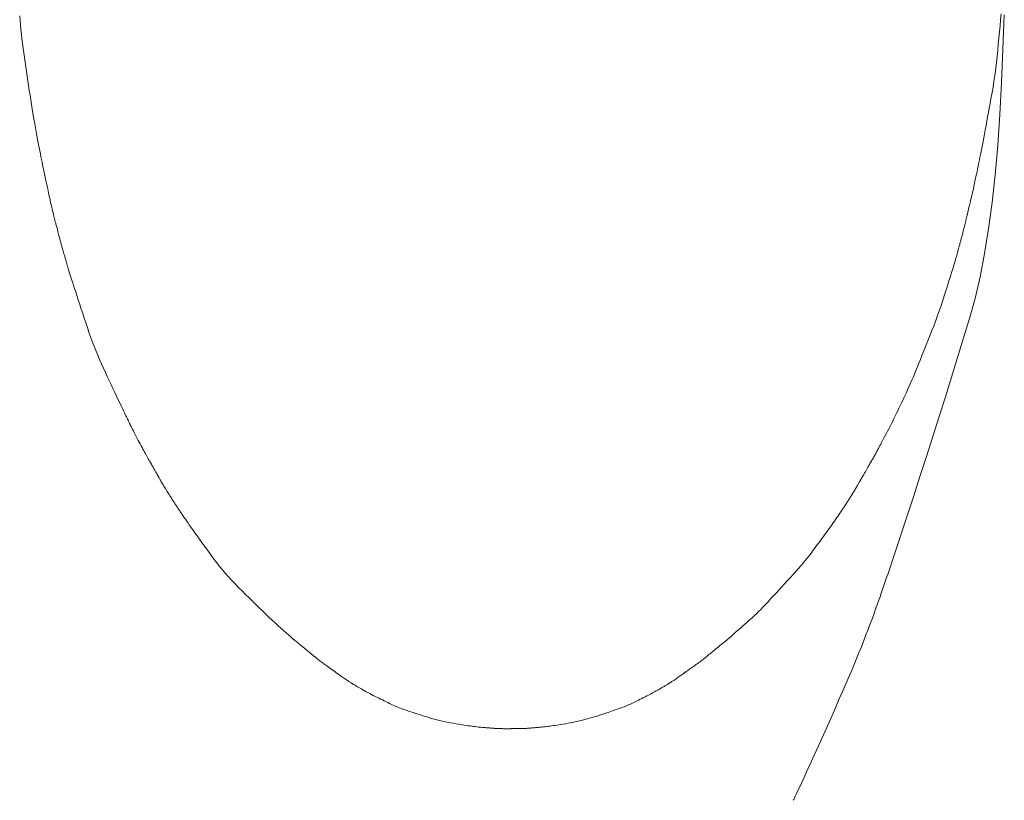
# Model space of a CAD drawing. Extents: x 388 to 1279, y 3 to 633.
# Drawn here: x 638 to 645, y 434 to 439 of the extents above; entities that cross this region are included whole.
import ezdxf

# ---------------------------------------------------------------- set-up
doc = ezdxf.new("R2010")
doc.units = 0
doc.header["$LTSCALE"] = 3
doc.header["$MEASUREMENT"] = 0
doc.layers.add('細線', color=7, linetype='CONTINUOUS', lineweight=9)

msp = doc.modelspace()

# ---------------------------------------------------------------- linework, layer by layer
at = {"layer": '細線', "linetype": 'Continuous'}
for p, q in [((637.8501, 439.1947), (637.8528, 439.1627)), ((644.7823, 439.1677), (644.7864, 439.21)), ((644.7986, 438.9598), (644.8082, 439.2023)), ((637.8528, 439.1627), (637.8556, 439.1307)), ((637.8556, 439.1307), (637.8587, 439.0985)), ((644.774, 439.0823), (644.7781, 439.1252)), ((644.7781, 439.1252), (644.7823, 439.1677)), ((637.8587, 439.0985), (637.8621, 439.0661)), ((637.8621, 439.0661), (637.8657, 439.0336)), ((644.7698, 439.0392), (644.774, 439.0823)), ((637.8657, 439.0336), (637.8696, 439.0009)), ((637.8696, 439.0009), (637.8738, 438.9681)), ((644.7615, 438.952), (644.7657, 438.9957)), ((644.7657, 438.9957), (644.7698, 439.0392)), ((637.8738, 438.9681), (637.8783, 438.9352)), ((637.8783, 438.9352), (637.883, 438.9021)), ((644.7572, 438.9087), (644.7615, 438.952)), ((644.7879, 438.7249), (644.7986, 438.9598)), ((637.883, 438.9021), (637.8879, 438.8689)), ((637.8879, 438.8689), (637.8929, 438.8356)), ((644.7477, 438.8261), (644.7526, 438.8668)), ((644.7526, 438.8668), (644.7572, 438.9087)), ((637.8929, 438.8356), (637.8978, 438.8024)), ((637.8978, 438.8024), (637.9028, 438.7691)), ((644.7374, 438.7488), (644.7427, 438.7868)), ((644.7427, 438.7868), (644.7477, 438.8261)), ((637.9028, 438.7691), (637.9078, 438.7359)), ((637.9078, 438.7359), (637.9128, 438.7025)), ((644.7261, 438.6766), (644.7319, 438.712)), ((644.7319, 438.712), (644.7374, 438.7488)), ((644.776, 438.4977), (644.7879, 438.7249)), ((637.9128, 438.7025), (637.9179, 438.6692)), ((637.9179, 438.6692), (637.923, 438.6358)), ((644.7139, 438.6092), (644.72, 438.6425)), ((644.72, 438.6425), (644.7261, 438.6766)), ((637.923, 438.6358), (637.9281, 438.6028)), ((637.9281, 438.6028), (637.9332, 438.5704)), ((637.9332, 438.5704), (637.9383, 438.5387)), ((644.702, 438.5443), (644.7079, 438.5765)), ((644.7079, 438.5765), (644.7139, 438.6092)), ((637.9383, 438.5387), (637.9435, 438.5077)), ((637.9435, 438.5077), (637.9486, 438.4773)), ((644.6904, 438.4814), (644.6961, 438.5126)), ((644.6961, 438.5126), (644.702, 438.5443)), ((644.7617, 438.2798), (644.776, 438.4977)), ((637.9486, 438.4773), (637.9538, 438.4477)), ((637.9538, 438.4477), (637.959, 438.4187)), ((644.6791, 438.4205), (644.6847, 438.4507)), ((644.6847, 438.4507), (644.6904, 438.4814)), ((637.959, 438.4187), (637.9642, 438.3904)), ((637.9642, 438.3904), (637.9693, 438.3629)), ((637.9693, 438.3629), (637.9743, 438.3364)), ((644.6631, 438.3344), (644.6682, 438.362)), ((644.6682, 438.362), (644.6736, 438.3908)), ((644.6736, 438.3908), (644.6791, 438.4205)), ((637.9743, 438.3364), (637.9791, 438.3111)), ((637.9791, 438.3111), (637.9837, 438.2867)), ((644.6534, 438.2832), (644.6581, 438.3082)), ((644.6581, 438.3082), (644.6631, 438.3344)), ((637.9837, 438.2867), (637.9881, 438.2633)), ((637.9881, 438.2633), (637.9924, 438.241)), ((637.9924, 438.241), (637.9965, 438.2198)), ((637.9965, 438.2198), (638.0005, 438.1995)), ((644.6403, 438.216), (644.6445, 438.2371)), ((644.6445, 438.2371), (644.6488, 438.2595)), ((644.6488, 438.2595), (644.6534, 438.2832)), ((644.7439, 438.0726), (644.7617, 438.2798)), ((638.0005, 438.1995), (638.0042, 438.1803)), ((638.0042, 438.1803), (638.0079, 438.1622)), ((638.0079, 438.1622), (638.0113, 438.1453)), ((644.6255, 438.1425), (644.629, 438.1594)), ((644.629, 438.1594), (644.6326, 438.1773)), ((644.6326, 438.1773), (644.6364, 438.1961)), ((644.6364, 438.1961), (644.6403, 438.216)), ((638.0113, 438.1453), (638.0145, 438.1294)), ((638.0145, 438.1294), (638.0175, 438.1146)), ((638.0175, 438.1146), (638.0204, 438.1009)), ((638.0204, 438.1009), (638.0231, 438.0883)), ((638.0231, 438.0883), (638.0256, 438.0768)), ((644.6105, 438.0712), (644.6131, 438.0836)), ((644.6131, 438.0836), (644.616, 438.097)), ((644.616, 438.097), (644.619, 438.1112)), ((644.619, 438.1112), (644.6222, 438.1264)), ((644.6222, 438.1264), (644.6255, 438.1425)), ((638.0256, 438.0768), (638.028, 438.066)), ((638.028, 438.066), (638.0304, 438.0553)), ((638.0304, 438.0553), (638.0326, 438.0447)), ((638.0326, 438.0447), (638.0349, 438.0343)), ((638.0349, 438.0343), (638.0371, 438.024)), ((638.0371, 438.024), (638.0392, 438.0139)), ((638.0392, 438.0139), (638.0413, 438.004)), ((644.596, 438.0046), (644.5983, 438.015)), ((644.5983, 438.015), (644.6005, 438.0256)), ((644.6005, 438.0256), (644.6029, 438.0366)), ((644.6029, 438.0366), (644.6054, 438.0478)), ((644.6054, 438.0478), (644.6079, 438.0594)), ((644.6079, 438.0594), (644.6105, 438.0712)), ((644.7225, 437.8763), (644.7439, 438.0726)), ((638.0413, 438.004), (638.0434, 437.9942)), ((638.0434, 437.9942), (638.0455, 437.9839)), ((638.0455, 437.9839), (638.0479, 437.9724)), ((638.0479, 437.9724), (638.0507, 437.9597)), ((638.0507, 437.9597), (638.0538, 437.9457)), ((638.0538, 437.9457), (638.0571, 437.9306)), ((644.5812, 437.9377), (644.5843, 437.9511)), ((644.5843, 437.9511), (644.5871, 437.9633)), ((644.5871, 437.9633), (644.5896, 437.9746)), ((644.5896, 437.9746), (644.5918, 437.9847)), ((644.5918, 437.9847), (644.5939, 437.9945)), ((644.5939, 437.9945), (644.596, 438.0046)), ((638.0571, 437.9306), (638.0608, 437.9143)), ((638.0608, 437.9143), (638.0647, 437.8967)), ((638.0647, 437.8967), (638.0689, 437.878)), ((638.0689, 437.878), (638.0731, 437.8598)), ((644.5619, 437.8567), (644.566, 437.8738)), ((644.566, 437.8738), (644.5702, 437.8913)), ((644.5702, 437.8913), (644.5742, 437.9079)), ((644.5742, 437.9079), (644.5778, 437.9233)), ((644.5778, 437.9233), (644.5812, 437.9377)), ((644.6975, 437.6908), (644.7225, 437.8763)), ((638.0731, 437.8598), (638.0767, 437.8439)), ((638.0767, 437.8439), (638.0798, 437.8303)), ((638.0798, 437.8303), (638.0824, 437.8191)), ((638.0824, 437.8191), (638.0846, 437.8102)), ((638.0846, 437.8102), (638.0861, 437.8035)), ((638.0861, 437.8035), (638.0872, 437.7992)), ((644.5486, 437.7993), (644.5495, 437.8035)), ((644.5495, 437.8035), (644.5509, 437.8099)), ((644.5509, 437.8099), (644.5528, 437.8184)), ((644.5528, 437.8184), (644.5553, 437.8291)), ((644.5553, 437.8291), (644.5583, 437.8418)), ((644.5583, 437.8418), (644.5619, 437.8567)), ((638.0872, 437.7992), (638.0878, 437.7972)), ((638.0878, 437.7972), (638.0879, 437.7972)), ((638.0879, 437.7972), (638.0879, 437.7971)), ((638.0879, 437.7971), (638.0881, 437.7964)), ((638.0881, 437.7964), (638.0883, 437.7952)), ((638.0883, 437.7952), (638.0887, 437.7936)), ((638.0887, 437.7936), (638.0892, 437.7914)), ((638.0892, 437.7914), (638.0899, 437.7888)), ((638.0899, 437.7888), (638.0906, 437.7856)), ((638.0906, 437.7856), (638.0915, 437.782)), ((638.0915, 437.782), (638.0925, 437.7778)), ((638.0925, 437.7778), (638.0936, 437.7734)), ((638.0936, 437.7734), (638.0947, 437.7689)), ((638.0947, 437.7689), (638.0958, 437.7644)), ((638.0958, 437.7644), (638.097, 437.7598)), ((638.097, 437.7598), (638.0982, 437.7552)), ((638.0982, 437.7552), (638.0993, 437.7505)), ((638.0993, 437.7505), (638.1006, 437.7458)), ((638.1006, 437.7458), (638.1019, 437.741)), ((638.1019, 437.741), (638.1032, 437.7359)), ((638.1032, 437.7359), (638.1047, 437.7303)), ((644.5317, 437.7285), (644.533, 437.7341)), ((644.533, 437.7341), (644.5342, 437.7392)), ((644.5342, 437.7392), (644.5353, 437.744)), ((644.5353, 437.744), (644.5364, 437.7488)), ((644.5364, 437.7488), (644.5375, 437.7536)), ((644.5375, 437.7536), (644.5385, 437.7583)), ((644.5385, 437.7583), (644.5396, 437.763)), ((644.5396, 437.763), (644.5407, 437.7677)), ((644.5407, 437.7677), (644.5418, 437.7723)), ((644.5418, 437.7723), (644.5429, 437.777)), ((644.5429, 437.777), (644.5439, 437.7813)), ((644.5439, 437.7813), (644.5449, 437.7851)), ((644.5449, 437.7851), (644.5457, 437.7884)), ((644.5457, 437.7884), (644.5464, 437.7912)), ((644.5464, 437.7912), (644.5471, 437.7935)), ((644.5471, 437.7935), (644.5476, 437.7952)), ((644.5476, 437.7952), (644.548, 437.7965)), ((644.548, 437.7965), (644.5483, 437.7972)), ((644.5483, 437.7972), (644.5486, 437.7993)), ((644.5483, 437.7972), (644.5483, 437.7972)), ((638.1047, 437.7303), (638.1063, 437.7242)), ((638.1063, 437.7242), (638.108, 437.7175)), ((638.108, 437.7175), (638.1098, 437.7104)), ((638.1098, 437.7104), (638.1119, 437.7028)), ((638.1119, 437.7028), (638.114, 437.6946)), ((638.114, 437.6946), (638.1162, 437.686)), ((638.1162, 437.686), (638.1185, 437.6772)), ((638.1185, 437.6772), (638.1207, 437.6686)), ((638.1207, 437.6686), (638.1228, 437.6604)), ((644.514, 437.6585), (644.5162, 437.6668)), ((644.5162, 437.6668), (644.5184, 437.6754)), ((644.5184, 437.6754), (644.5207, 437.6842)), ((644.5207, 437.6842), (644.5229, 437.6928)), ((644.5229, 437.6928), (644.525, 437.701)), ((644.525, 437.701), (644.5269, 437.7087)), ((644.5269, 437.7087), (644.5286, 437.7158)), ((644.5286, 437.7158), (644.5303, 437.7224)), ((644.5303, 437.7224), (644.5317, 437.7285)), ((644.669, 437.5161), (644.6975, 437.6908)), ((638.1228, 437.6604), (638.1249, 437.6524)), ((638.1249, 437.6524), (638.1269, 437.6446)), ((638.1269, 437.6446), (638.1289, 437.6371)), ((638.1289, 437.6371), (638.1308, 437.6298)), ((638.1308, 437.6298), (638.1327, 437.6228)), ((638.1327, 437.6228), (638.1345, 437.616)), ((638.1345, 437.616), (638.1363, 437.6092)), ((638.1363, 437.6092), (638.1381, 437.6025)), ((638.1381, 437.6025), (638.1399, 437.5959)), ((638.1399, 437.5959), (638.1418, 437.5894)), ((644.4949, 437.5871), (644.4967, 437.5938)), ((644.4967, 437.5938), (644.4985, 437.6004)), ((644.4985, 437.6004), (644.5002, 437.6072)), ((644.5002, 437.6072), (644.5021, 437.614)), ((644.5021, 437.614), (644.504, 437.6209)), ((644.504, 437.6209), (644.5058, 437.6279)), ((644.5058, 437.6279), (644.5078, 437.6351)), ((644.5078, 437.6351), (644.5098, 437.6427)), ((644.5098, 437.6427), (644.5119, 437.6505)), ((644.5119, 437.6505), (644.514, 437.6585)), ((638.1418, 437.5894), (638.1436, 437.5829)), ((638.1436, 437.5829), (638.1454, 437.5766)), ((638.1454, 437.5766), (638.1472, 437.5702)), ((638.1472, 437.5702), (638.1491, 437.5637)), ((638.1491, 437.5637), (638.1511, 437.5567)), ((638.1511, 437.5567), (638.1533, 437.5493)), ((638.1533, 437.5493), (638.1556, 437.5413)), ((638.1556, 437.5413), (638.158, 437.5329)), ((638.158, 437.5329), (638.1605, 437.5241)), ((638.1605, 437.5241), (638.1631, 437.5148)), ((644.474, 437.5121), (644.4783, 437.527)), ((644.4783, 437.527), (644.482, 437.5399)), ((644.482, 437.5399), (644.4851, 437.5511)), ((644.4851, 437.5511), (644.4876, 437.5603)), ((644.4876, 437.5603), (644.4896, 437.5676)), ((644.4896, 437.5676), (644.4914, 437.5741)), ((644.4914, 437.5741), (644.4931, 437.5806)), ((644.4931, 437.5806), (644.4949, 437.5871)), ((638.1631, 437.5148), (638.1658, 437.505)), ((638.1658, 437.505), (638.1687, 437.4948)), ((638.1687, 437.4948), (638.1716, 437.4847)), ((638.1716, 437.4847), (638.1745, 437.4744)), ((638.1745, 437.4744), (638.1775, 437.464)), ((638.1775, 437.464), (638.1805, 437.4534)), ((644.4514, 437.4338), (644.458, 437.4563)), ((644.458, 437.4563), (644.4639, 437.4768)), ((644.4639, 437.4768), (644.4693, 437.4954)), ((644.4693, 437.4954), (644.474, 437.5121)), ((644.6368, 437.3522), (644.669, 437.5161)), ((638.1805, 437.4534), (638.1835, 437.4428)), ((638.1835, 437.4428), (638.1866, 437.4321)), ((638.1866, 437.4321), (638.1898, 437.4213)), ((638.1898, 437.4213), (638.1934, 437.4091)), ((638.1934, 437.4091), (638.1979, 437.3944)), ((638.1979, 437.3944), (638.2032, 437.3771)), ((644.4359, 437.3824), (644.4441, 437.4092)), ((644.4441, 437.4092), (644.4514, 437.4338)), ((638.2032, 437.3771), (638.2095, 437.3572)), ((638.2095, 437.3572), (638.2167, 437.3347)), ((638.2167, 437.3347), (638.2247, 437.3098)), ((644.4068, 437.2893), (644.4173, 437.3225)), ((644.4173, 437.3225), (644.427, 437.3535)), ((644.427, 437.3535), (644.4359, 437.3824)), ((644.6011, 437.1991), (644.6368, 437.3522)), ((638.2247, 437.3098), (638.2337, 437.2822)), ((638.2337, 437.2822), (638.2435, 437.252)), ((638.2435, 437.252), (638.2538, 437.2204)), ((644.3834, 437.2165), (644.3954, 437.254)), ((644.3954, 437.254), (644.4068, 437.2893)), ((638.2538, 437.2204), (638.2642, 437.1886)), ((638.2642, 437.1886), (638.2747, 437.1566)), ((644.3585, 437.1415), (644.3709, 437.1785)), ((644.3709, 437.1785), (644.3834, 437.2165)), ((644.5618, 437.0569), (644.6011, 437.1991)), ((638.2747, 437.1566), (638.2853, 437.1243)), ((638.2853, 437.1243), (638.296, 437.0918)), ((644.3461, 437.1056), (644.3585, 437.1415)), ((638.296, 437.0918), (638.3068, 437.059)), ((638.3068, 437.059), (638.3177, 437.026)), ((644.3091, 437.004), (644.3214, 437.0369)), ((644.3214, 437.0369), (644.3337, 437.0707)), ((644.3337, 437.0707), (644.3461, 437.1056)), ((644.5205, 436.9197), (644.5618, 437.0569)), ((638.3177, 437.026), (638.3287, 436.9928)), ((638.3287, 436.9928), (638.3399, 436.9596)), ((644.2846, 436.9415), (644.2968, 436.9723)), ((644.2968, 436.9723), (644.3091, 437.004)), ((638.3399, 436.9596), (638.3515, 436.9268)), ((638.3515, 436.9268), (638.3634, 436.8943)), ((644.2606, 436.8821), (644.2725, 436.9116)), ((644.2725, 436.9116), (644.2846, 436.9415)), ((644.4784, 436.7818), (644.5205, 436.9197)), ((638.3634, 436.8943), (638.3757, 436.8621)), ((638.3757, 436.8621), (638.3884, 436.8303)), ((638.3884, 436.8303), (638.4013, 436.7989)), ((644.2374, 436.8245), (644.2489, 436.853)), ((644.2489, 436.853), (644.2606, 436.8821)), ((638.4013, 436.7989), (638.4147, 436.7678)), ((638.4147, 436.7678), (638.4285, 436.737)), ((644.2043, 436.7416), (644.2151, 436.7687)), ((644.2151, 436.7687), (644.2262, 436.7964)), ((644.2262, 436.7964), (644.2374, 436.8245)), ((644.4357, 436.6433), (644.4784, 436.7818)), ((638.4285, 436.737), (638.4423, 436.7067)), ((638.4423, 436.7067), (638.4559, 436.6768)), ((644.173, 436.664), (644.1832, 436.689)), ((644.1832, 436.689), (644.1936, 436.7149)), ((644.1936, 436.7149), (644.2043, 436.7416)), ((638.4559, 436.6768), (638.4694, 436.6476)), ((638.4694, 436.6476), (638.4827, 436.6188)), ((638.4827, 436.6188), (638.4958, 436.5905)), ((644.1532, 436.617), (644.163, 436.64)), ((644.163, 436.64), (644.173, 436.664)), ((644.3923, 436.5041), (644.4357, 436.6433)), ((638.4958, 436.5905), (638.5088, 436.5628)), ((638.5088, 436.5628), (638.5216, 436.5356)), ((644.1163, 436.5348), (644.1252, 436.5539)), ((644.1252, 436.5539), (644.1343, 436.5739)), ((644.1343, 436.5739), (644.1437, 436.595)), ((644.1437, 436.595), (644.1532, 436.617)), ((638.5216, 436.5356), (638.5341, 436.5089)), ((638.5341, 436.5089), (638.5461, 436.4836)), ((638.5461, 436.4836), (638.557, 436.4606)), ((644.09, 436.4792), (644.0988, 436.4977)), ((644.0988, 436.4977), (644.1076, 436.5162)), ((644.1076, 436.5162), (644.1163, 436.5348)), ((644.3482, 436.3642), (644.3923, 436.5041)), ((638.557, 436.4606), (638.5669, 436.4399)), ((638.5669, 436.4399), (638.5758, 436.4214)), ((638.5758, 436.4214), (638.5835, 436.4052)), ((644.0549, 436.4058), (644.0637, 436.424)), ((644.0637, 436.424), (644.0725, 436.4424)), ((644.0725, 436.4424), (644.0812, 436.4608)), ((644.0812, 436.4608), (644.09, 436.4792)), ((638.5835, 436.4052), (638.5903, 436.3913)), ((638.5903, 436.3913), (638.596, 436.3796)), ((638.596, 436.3796), (638.6006, 436.3702)), ((638.6006, 436.3702), (638.6047, 436.3621)), ((638.6047, 436.3621), (638.6087, 436.3541)), ((638.6087, 436.3541), (638.6125, 436.3462)), ((638.6125, 436.3462), (638.6163, 436.3385)), ((644.0193, 436.3329), (644.0283, 436.3511)), ((644.0283, 436.3511), (644.0373, 436.3693)), ((644.0373, 436.3693), (644.0461, 436.3875)), ((644.0461, 436.3875), (644.0549, 436.4058)), ((644.3035, 436.2237), (644.3482, 436.3642)), ((638.6163, 436.3385), (638.62, 436.331)), ((638.62, 436.331), (638.6235, 436.3236)), ((638.6235, 436.3236), (638.627, 436.3163)), ((638.627, 436.3163), (638.6303, 436.3092)), ((638.6303, 436.3092), (638.6339, 436.3018)), ((638.6339, 436.3018), (638.638, 436.2934)), ((638.638, 436.2934), (638.6427, 436.2841)), ((638.6427, 436.2841), (638.6478, 436.274)), ((638.6478, 436.274), (638.6535, 436.2628)), ((643.9825, 436.2607), (643.9918, 436.2787)), ((643.9918, 436.2787), (644.0011, 436.2967)), ((644.0011, 436.2967), (644.0103, 436.3148)), ((644.0103, 436.3148), (644.0193, 436.3329)), ((638.6535, 436.2628), (638.6597, 436.2509)), ((638.6597, 436.2509), (638.6664, 436.238)), ((638.6664, 436.238), (638.6737, 436.2242)), ((638.6737, 436.2242), (638.6811, 436.2101)), ((638.6811, 436.2101), (638.6883, 436.1966)), ((643.948, 436.1952), (643.9556, 436.2097)), ((643.9556, 436.2097), (643.9639, 436.2255)), ((643.9639, 436.2255), (643.973, 436.2427)), ((643.973, 436.2427), (643.9825, 436.2607)), ((644.2581, 436.0825), (644.3035, 436.2237)), ((638.6883, 436.1966), (638.6953, 436.1834)), ((638.6953, 436.1834), (638.702, 436.1708)), ((638.702, 436.1708), (638.7086, 436.1585)), ((638.7086, 436.1585), (638.7149, 436.1468)), ((638.7149, 436.1468), (638.721, 436.1354)), ((638.721, 436.1354), (638.7269, 436.1245)), ((643.9142, 436.1308), (643.9176, 436.1374)), ((643.9176, 436.1374), (643.9211, 436.1441)), ((643.9211, 436.1441), (643.925, 436.1515)), ((643.925, 436.1515), (643.9297, 436.1604)), ((643.9297, 436.1604), (643.935, 436.1705)), ((643.935, 436.1705), (643.9412, 436.1822)), ((643.9412, 436.1822), (643.948, 436.1952)), ((638.7269, 436.1245), (638.7327, 436.114)), ((638.7327, 436.114), (638.7382, 436.1039)), ((638.7382, 436.1039), (638.7436, 436.0941)), ((638.7436, 436.0941), (638.7489, 436.0846)), ((638.7489, 436.0846), (638.7539, 436.0755)), ((638.7539, 436.0755), (638.7588, 436.0667)), ((638.7588, 436.0667), (638.7635, 436.0582)), ((643.8751, 436.0602), (643.879, 436.067)), ((643.879, 436.067), (643.8828, 436.0736)), ((643.8828, 436.0736), (643.8864, 436.08)), ((643.8864, 436.08), (643.89, 436.0864)), ((643.89, 436.0864), (643.8934, 436.0926)), ((643.8934, 436.0926), (643.8969, 436.0988)), ((643.8969, 436.0988), (643.9003, 436.1051)), ((643.9003, 436.1051), (643.9038, 436.1114)), ((643.9038, 436.1114), (643.9072, 436.1178)), ((643.9072, 436.1178), (643.9107, 436.1243)), ((643.9107, 436.1243), (643.9142, 436.1308)), ((644.2121, 435.9407), (644.2581, 436.0825)), ((638.7635, 436.0582), (638.7681, 436.0501)), ((638.7681, 436.0501), (638.7725, 436.0423)), ((638.7725, 436.0423), (638.7768, 436.0348)), ((638.7768, 436.0348), (638.7808, 436.0276)), ((638.7808, 436.0276), (638.7848, 436.0206)), ((638.7848, 436.0206), (638.7886, 436.014)), ((638.7886, 436.014), (638.7922, 436.0076)), ((638.7922, 436.0076), (638.7957, 436.0015)), ((638.7957, 436.0015), (638.799, 435.9957)), ((638.799, 435.9957), (638.8021, 435.9902)), ((643.836, 435.9921), (643.8387, 435.9968)), ((643.8387, 435.9968), (643.8415, 436.0018)), ((643.8415, 436.0018), (643.8446, 436.0072)), ((643.8446, 436.0072), (643.8478, 436.0129)), ((643.8478, 436.0129), (643.8513, 436.0189)), ((643.8513, 436.0189), (643.855, 436.0253)), ((643.855, 436.0253), (643.8589, 436.032)), ((643.8589, 436.032), (643.863, 436.0391)), ((643.863, 436.0391), (643.8671, 436.0463)), ((643.8671, 436.0463), (643.8712, 436.0533)), ((643.8712, 436.0533), (643.8751, 436.0602)), ((638.8021, 435.9902), (638.8052, 435.9849)), ((638.8052, 435.9849), (638.8081, 435.9797)), ((638.8081, 435.9797), (638.8108, 435.9748)), ((638.8108, 435.9748), (638.8135, 435.97)), ((638.8135, 435.97), (638.816, 435.9655)), ((638.816, 435.9655), (638.8183, 435.9612)), ((638.8183, 435.9612), (638.8205, 435.957)), ((638.8205, 435.957), (638.8226, 435.9533)), ((638.8226, 435.9533), (638.8244, 435.9499)), ((638.8244, 435.9499), (638.8259, 435.9471)), ((638.8259, 435.9471), (638.8272, 435.9447)), ((638.8272, 435.9447), (638.8283, 435.9428)), ((638.8283, 435.9428), (638.8292, 435.9413)), ((638.8292, 435.9413), (638.8297, 435.9403)), ((638.8297, 435.9403), (638.8301, 435.9398)), ((638.8301, 435.9398), (638.8302, 435.9397)), ((638.8301, 435.9398), (638.8301, 435.9398)), ((638.8302, 435.9397), (638.8308, 435.9386)), ((638.8308, 435.9386), (638.8319, 435.9368)), ((638.8319, 435.9368), (638.8334, 435.9343)), ((638.8334, 435.9343), (638.8353, 435.931)), ((638.8353, 435.931), (638.8376, 435.9271)), ((638.8376, 435.9271), (638.8404, 435.9223)), ((643.7951, 435.9206), (643.7972, 435.9243)), ((643.7972, 435.9243), (643.7991, 435.9277)), ((643.7991, 435.9277), (643.8007, 435.9307)), ((643.8007, 435.9307), (643.8022, 435.9333)), ((643.8022, 435.9333), (643.8033, 435.9354)), ((643.8033, 435.9354), (643.8042, 435.9372)), ((643.8042, 435.9372), (643.8049, 435.9384)), ((643.8049, 435.9384), (643.8053, 435.9393)), ((643.8053, 435.9393), (643.8055, 435.9398)), ((643.8055, 435.9398), (643.8061, 435.9405)), ((643.8055, 435.9398), (643.8055, 435.9398)), ((643.8061, 435.9405), (643.8069, 435.9416)), ((643.8069, 435.9416), (643.808, 435.9432)), ((643.808, 435.9432), (643.8092, 435.9452)), ((643.8092, 435.9452), (643.8108, 435.9477)), ((643.8108, 435.9477), (643.8125, 435.9506)), ((643.8125, 435.9506), (643.8144, 435.954)), ((643.8144, 435.954), (643.8166, 435.9578)), ((643.8166, 435.9578), (643.8189, 435.9619)), ((643.8189, 435.9619), (643.8213, 435.9661)), ((643.8213, 435.9661), (643.8237, 435.9703)), ((643.8237, 435.9703), (643.8261, 435.9745)), ((643.8261, 435.9745), (643.8285, 435.9789)), ((643.8285, 435.9789), (643.831, 435.9832)), ((643.831, 435.9832), (643.8335, 435.9877)), ((643.8335, 435.9877), (643.836, 435.9921)), ((644.168, 435.8055), (644.2121, 435.9407)), ((638.8404, 435.9223), (638.8435, 435.917)), ((638.8435, 435.917), (638.8471, 435.9108)), ((638.8471, 435.9108), (638.851, 435.9041)), ((638.851, 435.9041), (638.8551, 435.8971)), ((638.8551, 435.8971), (638.8596, 435.8897)), ((638.8596, 435.8897), (638.8642, 435.8819)), ((638.8642, 435.8819), (638.8691, 435.8738)), ((638.8691, 435.8738), (638.8743, 435.8653)), ((638.8743, 435.8653), (638.8796, 435.8564)), ((638.8796, 435.8564), (638.8853, 435.8471)), ((643.7553, 435.8527), (643.7592, 435.8594)), ((643.7592, 435.8594), (643.7629, 435.8657)), ((643.7629, 435.8657), (643.7664, 435.8717)), ((643.7664, 435.8717), (643.7698, 435.8773)), ((643.7698, 435.8773), (643.7729, 435.8826)), ((643.7729, 435.8826), (643.7758, 435.8875)), ((643.7758, 435.8875), (643.7785, 435.8921)), ((643.7785, 435.8921), (643.7811, 435.8964)), ((643.7811, 435.8964), (643.7836, 435.9007)), ((643.7836, 435.9007), (643.7861, 435.9048)), ((643.7861, 435.9048), (643.7884, 435.9089)), ((643.7884, 435.9089), (643.7908, 435.9129)), ((643.7908, 435.9129), (643.793, 435.9168)), ((643.793, 435.9168), (643.7951, 435.9206)), ((638.8853, 435.8471), (638.8909, 435.8379)), ((638.8909, 435.8379), (638.8963, 435.8291)), ((638.8963, 435.8291), (638.9014, 435.8208)), ((638.9014, 435.8208), (638.9063, 435.813)), ((638.9063, 435.813), (638.911, 435.8056)), ((638.911, 435.8056), (638.9153, 435.7987)), ((638.9153, 435.7987), (638.9195, 435.7923)), ((638.9195, 435.7923), (638.9233, 435.7863)), ((638.9233, 435.7863), (638.9271, 435.7806)), ((643.712, 435.7816), (643.7157, 435.7874)), ((643.7157, 435.7874), (643.7195, 435.7933)), ((643.7195, 435.7933), (643.7232, 435.7992)), ((643.7232, 435.7992), (643.7271, 435.8053)), ((643.7271, 435.8053), (643.731, 435.8116)), ((643.731, 435.8116), (643.7349, 435.8181)), ((643.7349, 435.8181), (643.7389, 435.8247)), ((643.7389, 435.8247), (643.743, 435.8315)), ((643.743, 435.8315), (643.7471, 435.8385)), ((643.7471, 435.8385), (643.7512, 435.8457)), ((643.7512, 435.8457), (643.7553, 435.8527)), ((644.1284, 435.6845), (644.168, 435.8055)), ((638.9271, 435.7806), (638.9308, 435.7749)), ((638.9308, 435.7749), (638.9345, 435.7692)), ((638.9345, 435.7692), (638.9381, 435.7636)), ((638.9381, 435.7636), (638.9418, 435.7579)), ((638.9418, 435.7579), (638.9454, 435.7523)), ((638.9454, 435.7523), (638.949, 435.7468)), ((638.949, 435.7468), (638.9525, 435.7412)), ((638.9525, 435.7412), (638.9561, 435.7357)), ((638.9561, 435.7357), (638.9597, 435.7302)), ((638.9597, 435.7302), (638.9632, 435.7248)), ((638.9632, 435.7248), (638.9669, 435.7193)), ((638.9669, 435.7193), (638.9705, 435.7138)), ((643.6657, 435.7114), (643.6714, 435.7199)), ((643.6714, 435.7199), (643.6766, 435.7278)), ((643.6766, 435.7278), (643.6814, 435.735)), ((643.6814, 435.735), (643.6858, 435.7416)), ((643.6858, 435.7416), (643.6897, 435.7475)), ((643.6897, 435.7475), (643.6934, 435.7531)), ((643.6934, 435.7531), (643.6971, 435.7587)), ((643.6971, 435.7587), (643.7008, 435.7643)), ((643.7008, 435.7643), (643.7045, 435.77)), ((643.7045, 435.77), (643.7083, 435.7758)), ((643.7083, 435.7758), (643.712, 435.7816)), ((638.9705, 435.7138), (638.9742, 435.7084)), ((638.9742, 435.7084), (638.9779, 435.703)), ((638.9779, 435.703), (638.9816, 435.6975)), ((638.9816, 435.6975), (638.9853, 435.6922)), ((638.9853, 435.6922), (638.989, 435.6867)), ((638.989, 435.6867), (638.9927, 435.6813)), ((638.9927, 435.6813), (638.9964, 435.6758)), ((638.9964, 435.6758), (639.0001, 435.6703)), ((639.0001, 435.6703), (639.0038, 435.6649)), ((639.0038, 435.6649), (639.0075, 435.6594)), ((639.0075, 435.6594), (639.0111, 435.6538)), ((639.0111, 435.6538), (639.0155, 435.6473)), ((639.0155, 435.6473), (639.0215, 435.6386)), ((643.6156, 435.6368), (643.6235, 435.6482)), ((643.6235, 435.6482), (643.6313, 435.6596)), ((643.6313, 435.6596), (643.6388, 435.6707)), ((643.6388, 435.6707), (643.6461, 435.6817)), ((643.6461, 435.6817), (643.6531, 435.6923)), ((643.6531, 435.6923), (643.6596, 435.7021)), ((643.6596, 435.7021), (643.6657, 435.7114)), ((644.0934, 435.5777), (644.1284, 435.6845)), ((639.0215, 435.6386), (639.0289, 435.6279)), ((639.0289, 435.6279), (639.0379, 435.6152)), ((639.0379, 435.6152), (639.0483, 435.6003)), ((639.0483, 435.6003), (639.0603, 435.5834)), ((639.0603, 435.5834), (639.0738, 435.5644)), ((643.5644, 435.565), (643.5732, 435.5771)), ((643.5732, 435.5771), (643.582, 435.5892)), ((643.582, 435.5892), (643.5907, 435.6014)), ((643.5907, 435.6014), (643.5992, 435.6133)), ((643.5992, 435.6133), (643.6075, 435.6251)), ((643.6075, 435.6251), (643.6156, 435.6368)), ((644.063, 435.485), (644.0934, 435.5777)), ((639.0738, 435.5644), (639.0889, 435.5433)), ((639.0889, 435.5433), (639.1048, 435.5211)), ((639.1048, 435.5211), (639.121, 435.4985)), ((643.5129, 435.4946), (643.5213, 435.5061)), ((643.5213, 435.5061), (643.5299, 435.5177)), ((643.5299, 435.5177), (643.5384, 435.5294)), ((643.5384, 435.5294), (643.5471, 435.5411)), ((643.5471, 435.5411), (643.5557, 435.553)), ((643.5557, 435.553), (643.5644, 435.565)), ((639.121, 435.4985), (639.1376, 435.4755)), ((639.1376, 435.4755), (639.1544, 435.4522)), ((639.1544, 435.4522), (639.1715, 435.4285)), ((643.4678, 435.4335), (643.4772, 435.4464)), ((643.4772, 435.4464), (643.4864, 435.4589)), ((643.4864, 435.4589), (643.4954, 435.4711)), ((643.4954, 435.4711), (643.5042, 435.483)), ((643.5042, 435.483), (643.5129, 435.4946)), ((644.0371, 435.4064), (644.063, 435.485)), ((639.1715, 435.4285), (639.1889, 435.4045)), ((639.1889, 435.4045), (639.2066, 435.3801)), ((639.2066, 435.3801), (639.2247, 435.3554)), ((643.4152, 435.3632), (643.4273, 435.3787)), ((643.4273, 435.3787), (643.4381, 435.3931)), ((643.4381, 435.3931), (643.4482, 435.4069)), ((643.4482, 435.4069), (643.4581, 435.4204)), ((643.4581, 435.4204), (643.4678, 435.4335)), ((644.0157, 435.342), (644.0371, 435.4064)), ((639.2247, 435.3554), (639.2432, 435.3305)), ((639.2432, 435.3305), (639.2627, 435.3057)), ((639.2627, 435.3057), (639.2829, 435.2809)), ((643.3537, 435.2906), (643.371, 435.3103)), ((643.371, 435.3103), (643.3871, 435.329)), ((643.3871, 435.329), (643.4017, 435.3466)), ((643.4017, 435.3466), (643.4152, 435.3632)), ((643.9989, 435.2918), (644.0157, 435.342)), ((639.2829, 435.2809), (639.304, 435.2561)), ((639.304, 435.2561), (639.326, 435.2314)), ((639.326, 435.2314), (639.3488, 435.2067)), ((643.2948, 435.2258), (643.3153, 435.248)), ((643.3153, 435.248), (643.3351, 435.2698)), ((643.3351, 435.2698), (643.3537, 435.2906)), ((643.9768, 435.2269), (643.9866, 435.2556)), ((643.9866, 435.2556), (643.9989, 435.2918)), ((639.3488, 435.2067), (639.3724, 435.182)), ((639.3724, 435.182), (639.3968, 435.1574)), ((643.215, 435.139), (643.2346, 435.1604)), ((643.2346, 435.1604), (643.2545, 435.182)), ((643.2545, 435.182), (643.2746, 435.2038)), ((643.2746, 435.2038), (643.2948, 435.2258)), ((643.9482, 435.1442), (643.9575, 435.1712)), ((643.9575, 435.1712), (643.9671, 435.1987)), ((643.9671, 435.1987), (643.9768, 435.2269)), ((639.3968, 435.1574), (639.4216, 435.1329)), ((639.4216, 435.1329), (639.4463, 435.1086)), ((639.4463, 435.1086), (639.4708, 435.0846)), ((643.1571, 435.0763), (643.1762, 435.097)), ((643.1762, 435.097), (643.1955, 435.1179)), ((643.1955, 435.1179), (643.215, 435.139)), ((643.9212, 435.0668), (643.93, 435.092)), ((643.93, 435.092), (643.939, 435.1178)), ((643.939, 435.1178), (643.9482, 435.1442)), ((639.4708, 435.0846), (639.495, 435.0608)), ((639.495, 435.0608), (639.5192, 435.0373)), ((639.5192, 435.0373), (639.5432, 435.014)), ((643.0868, 435.0025), (643.1033, 435.0193)), ((643.1033, 435.0193), (643.1205, 435.0372)), ((643.1205, 435.0372), (643.1385, 435.0562)), ((643.1385, 435.0562), (643.1571, 435.0763)), ((643.9036, 435.0169), (643.9126, 435.0422)), ((643.9126, 435.0422), (643.9212, 435.0668)), ((639.5432, 435.014), (639.567, 434.9909)), ((639.567, 434.9909), (639.5907, 434.9681)), ((639.5907, 434.9681), (639.6138, 434.9459)), ((643.0281, 434.9459), (643.0417, 434.9584)), ((643.0417, 434.9584), (643.056, 434.972)), ((643.056, 434.972), (643.0711, 434.9867)), ((643.0711, 434.9867), (643.0868, 435.0025)), ((643.8712, 434.9284), (643.8829, 434.96)), ((643.8829, 434.96), (643.8937, 434.9895)), ((643.8937, 434.9895), (643.9036, 435.0169)), ((639.6138, 434.9459), (639.636, 434.9249)), ((639.636, 434.9249), (639.6573, 434.9049)), ((639.6573, 434.9049), (639.6776, 434.8861)), ((639.6776, 434.8861), (639.6971, 434.8683)), ((642.9477, 434.8739), (642.9613, 434.8859)), ((642.9613, 434.8859), (642.9748, 434.8979)), ((642.9748, 434.8979), (642.9882, 434.9099)), ((642.9882, 434.9099), (643.0015, 434.9219)), ((643.0015, 434.9219), (643.0149, 434.9339)), ((643.0149, 434.9339), (643.0281, 434.9459)), ((643.8451, 434.8592), (643.8587, 434.8948)), ((643.8587, 434.8948), (643.8712, 434.9284)), ((639.6971, 434.8683), (639.7156, 434.8516)), ((639.7156, 434.8516), (639.7332, 434.8361)), ((639.7332, 434.8361), (639.7499, 434.8216)), ((639.7499, 434.8216), (639.7657, 434.808)), ((642.8655, 434.8023), (642.8794, 434.8141)), ((642.8794, 434.8141), (642.8931, 434.826)), ((642.8931, 434.826), (642.9069, 434.838)), ((642.9069, 434.838), (642.9205, 434.8499)), ((642.9205, 434.8499), (642.9342, 434.862)), ((642.9342, 434.862), (642.9477, 434.8739)), ((643.8155, 434.7817), (643.8308, 434.8214)), ((643.8308, 434.8214), (643.8451, 434.8592)), ((639.7657, 434.808), (639.7806, 434.7952)), ((639.7806, 434.7952), (639.7947, 434.7833)), ((639.7947, 434.7833), (639.808, 434.772)), ((639.808, 434.772), (639.8204, 434.7616)), ((639.8204, 434.7616), (639.8321, 434.7518)), ((639.8321, 434.7518), (639.8428, 434.7429)), ((639.8428, 434.7429), (639.8528, 434.7347)), ((642.7841, 434.7341), (642.7965, 434.7443)), ((642.7965, 434.7443), (642.8099, 434.7554)), ((642.8099, 434.7554), (642.8239, 434.7671)), ((642.8239, 434.7671), (642.8378, 434.7788)), ((642.8378, 434.7788), (642.8517, 434.7905)), ((642.8517, 434.7905), (642.8655, 434.8023)), ((643.7985, 434.7382), (643.8155, 434.7817)), ((639.8528, 434.7347), (639.862, 434.7272)), ((639.862, 434.7272), (639.8706, 434.7202)), ((639.8706, 434.7202), (639.8786, 434.7136)), ((639.8786, 434.7136), (639.8861, 434.7076)), ((639.8861, 434.7076), (639.893, 434.702)), ((639.893, 434.702), (639.8992, 434.6969)), ((639.8992, 434.6969), (639.905, 434.6923)), ((639.905, 434.6923), (639.91, 434.6882)), ((639.91, 434.6882), (639.9149, 434.6844)), ((639.9149, 434.6844), (639.9198, 434.6804)), ((639.9198, 434.6804), (639.9248, 434.6764)), ((639.9248, 434.6764), (639.9299, 434.6724)), ((639.9299, 434.6724), (639.9351, 434.6683)), ((642.7025, 434.6679), (642.7079, 434.6723)), ((642.7079, 434.6723), (642.7132, 434.6767)), ((642.7132, 434.6767), (642.7185, 434.6809)), ((642.7185, 434.6809), (642.7236, 434.6851)), ((642.7236, 434.6851), (642.7288, 434.6891)), ((642.7288, 434.6891), (642.7338, 434.6931)), ((642.7338, 434.6931), (642.7394, 434.6976)), ((642.7394, 434.6976), (642.7461, 434.7029)), ((642.7461, 434.7029), (642.7539, 434.7093)), ((642.7539, 434.7093), (642.7629, 434.7166)), ((642.7629, 434.7166), (642.7729, 434.7249)), ((642.7729, 434.7249), (642.7841, 434.7341)), ((643.7567, 434.6359), (643.7789, 434.6897)), ((643.7789, 434.6897), (643.7985, 434.7382)), ((639.9351, 434.6683), (639.9403, 434.6641)), ((639.9403, 434.6641), (639.9456, 434.6599)), ((639.9456, 434.6599), (639.9509, 434.6557)), ((639.9509, 434.6557), (639.9564, 434.6513)), ((639.9564, 434.6513), (639.9621, 434.6469)), ((639.9621, 434.6469), (639.968, 434.6423)), ((639.968, 434.6423), (639.9741, 434.6376)), ((639.9741, 434.6376), (639.9804, 434.6329)), ((639.9804, 434.6329), (639.9869, 434.628)), ((639.9869, 434.628), (639.9937, 434.6229)), ((639.9937, 434.6229), (640.0006, 434.6178)), ((640.0006, 434.6178), (640.0074, 434.6128)), ((640.0074, 434.6128), (640.0138, 434.6081)), ((640.0138, 434.6081), (640.0198, 434.6036)), ((640.0198, 434.6036), (640.0255, 434.5994)), ((642.6083, 434.5966), (642.6163, 434.6023)), ((642.6163, 434.6023), (642.6246, 434.6083)), ((642.6246, 434.6083), (642.6334, 434.6146)), ((642.6334, 434.6146), (642.6422, 434.6209)), ((642.6422, 434.6209), (642.6505, 434.627)), ((642.6505, 434.627), (642.6584, 434.6329)), ((642.6584, 434.6329), (642.6659, 434.6386)), ((642.6659, 434.6386), (642.6729, 434.6439)), ((642.6729, 434.6439), (642.6795, 434.6491)), ((642.6795, 434.6491), (642.6858, 434.6541)), ((642.6858, 434.6541), (642.6915, 434.6588)), ((642.6915, 434.6588), (642.697, 434.6634)), ((642.697, 434.6634), (642.7025, 434.6679)), ((643.732, 434.577), (643.7567, 434.6359)), ((640.0255, 434.5994), (640.0307, 434.5956)), ((640.0307, 434.5956), (640.0355, 434.592)), ((640.0355, 434.592), (640.04, 434.5887)), ((640.04, 434.5887), (640.0441, 434.5857)), ((640.0441, 434.5857), (640.0479, 434.5828)), ((640.0479, 434.5828), (640.0517, 434.58)), ((640.0517, 434.58), (640.0554, 434.5773)), ((640.0554, 434.5773), (640.0591, 434.5746)), ((640.0591, 434.5746), (640.0627, 434.5721)), ((640.0627, 434.5721), (640.0662, 434.5695)), ((640.0662, 434.5695), (640.0697, 434.5671)), ((640.0697, 434.5671), (640.0731, 434.5647)), ((640.0731, 434.5647), (640.0763, 434.5624)), ((640.0763, 434.5624), (640.0791, 434.5604)), ((640.0791, 434.5604), (640.0815, 434.5587)), ((640.0815, 434.5587), (640.0836, 434.5572)), ((640.0836, 434.5572), (640.0852, 434.556)), ((640.0852, 434.556), (640.0865, 434.555)), ((640.0865, 434.555), (640.0874, 434.5543)), ((640.0874, 434.5543), (640.0879, 434.5538)), ((640.0879, 434.5538), (640.0879, 434.5538)), ((640.0879, 434.5538), (640.088, 434.5538)), ((640.088, 434.5538), (640.0888, 434.5533)), ((640.0888, 434.5533), (640.0899, 434.5526)), ((640.0899, 434.5526), (640.0914, 434.5515)), ((640.0914, 434.5515), (640.0933, 434.5502)), ((640.0933, 434.5502), (640.0956, 434.5486)), ((640.0956, 434.5486), (640.0982, 434.5467)), ((640.0982, 434.5467), (640.1012, 434.5445)), ((640.1012, 434.5445), (640.1046, 434.5421)), ((640.1046, 434.5421), (640.1083, 434.5394)), ((640.1083, 434.5394), (640.1123, 434.5365)), ((640.1123, 434.5365), (640.1167, 434.5334)), ((640.1167, 434.5334), (640.1214, 434.5302)), ((642.5106, 434.5274), (642.5172, 434.5323)), ((642.5172, 434.5323), (642.5176, 434.5326)), ((642.5176, 434.5326), (642.5179, 434.5329)), ((642.5179, 434.5329), (642.5249, 434.5376)), ((642.5249, 434.5376), (642.5309, 434.5418)), ((642.5309, 434.5418), (642.5359, 434.5454)), ((642.5359, 434.5454), (642.5401, 434.5483)), ((642.5401, 434.5483), (642.5434, 434.5506)), ((642.5434, 434.5506), (642.5457, 434.5523)), ((642.5457, 434.5523), (642.5472, 434.5533)), ((642.5472, 434.5533), (642.5477, 434.5538)), ((642.5477, 434.5538), (642.5478, 434.5539)), ((642.5478, 434.5539), (642.549, 434.5547)), ((642.549, 434.5547), (642.5507, 434.5559)), ((642.5507, 434.5559), (642.5531, 434.5576)), ((642.5531, 434.5576), (642.5561, 434.5597)), ((642.5561, 434.5597), (642.5597, 434.5623)), ((642.5597, 434.5623), (642.564, 434.5652)), ((642.564, 434.5652), (642.5688, 434.5687)), ((642.5688, 434.5687), (642.5743, 434.5725)), ((642.5743, 434.5725), (642.5803, 434.5768)), ((642.5803, 434.5768), (642.5867, 434.5813)), ((642.5867, 434.5813), (642.5935, 434.5861)), ((642.5935, 434.5861), (642.6007, 434.5913)), ((642.6007, 434.5913), (642.6083, 434.5966)), ((643.7047, 434.513), (643.732, 434.577)), ((640.1214, 434.5302), (640.1264, 434.5268)), ((640.1264, 434.5268), (640.1317, 434.5232)), ((640.1317, 434.5232), (640.1374, 434.5194)), ((640.1374, 434.5194), (640.1433, 434.5155)), ((640.1433, 434.5155), (640.1494, 434.5115)), ((640.1494, 434.5115), (640.1551, 434.5077)), ((640.1551, 434.5077), (640.1607, 434.504)), ((640.1607, 434.504), (640.166, 434.5003)), ((640.166, 434.5003), (640.1711, 434.4968)), ((640.1711, 434.4968), (640.176, 434.4935)), ((640.176, 434.4935), (640.1806, 434.4902)), ((640.1806, 434.4902), (640.185, 434.4871)), ((640.185, 434.4871), (640.1854, 434.4868)), ((640.1854, 434.4868), (640.1858, 434.4865)), ((640.1858, 434.4865), (640.1899, 434.4842)), ((640.1899, 434.4842), (640.1938, 434.4818)), ((640.1938, 434.4818), (640.1976, 434.4795)), ((640.1976, 434.4795), (640.2015, 434.4773)), ((640.2015, 434.4773), (640.2052, 434.475)), ((640.2052, 434.475), (640.2089, 434.4728)), ((640.2089, 434.4728), (640.2125, 434.4707)), ((640.2125, 434.4707), (640.2161, 434.4686)), ((640.2161, 434.4686), (640.2201, 434.4662)), ((640.2201, 434.4662), (640.2251, 434.4633)), ((640.2251, 434.4633), (640.2311, 434.4597)), ((642.4046, 434.4586), (642.4099, 434.4618)), ((642.4099, 434.4618), (642.4147, 434.4648)), ((642.4147, 434.4648), (642.4192, 434.4675)), ((642.4192, 434.4675), (642.4233, 434.47)), ((642.4233, 434.47), (642.4272, 434.4724)), ((642.4272, 434.4724), (642.4308, 434.4746)), ((642.4308, 434.4746), (642.4342, 434.4767)), ((642.4342, 434.4767), (642.4373, 434.4786)), ((642.4373, 434.4786), (642.4402, 434.4804)), ((642.4402, 434.4804), (642.4428, 434.482)), ((642.4428, 434.482), (642.4451, 434.4834)), ((642.4451, 434.4834), (642.4475, 434.4849)), ((642.4475, 434.4849), (642.4501, 434.4866)), ((642.4501, 434.4866), (642.4531, 434.4884)), ((642.4531, 434.4884), (642.4563, 434.4904)), ((642.4563, 434.4904), (642.4598, 434.4927)), ((642.4598, 434.4927), (642.4636, 434.4951)), ((642.4636, 434.4951), (642.4677, 434.4977)), ((642.4677, 434.4977), (642.4721, 434.5004)), ((642.4721, 434.5004), (642.4768, 434.5034)), ((642.4768, 434.5034), (642.4817, 434.5067)), ((642.4817, 434.5067), (642.4869, 434.5103)), ((642.4869, 434.5103), (642.4924, 434.5141)), ((642.4924, 434.5141), (642.4982, 434.5183)), ((642.4982, 434.5183), (642.5043, 434.5227)), ((642.5043, 434.5227), (642.5106, 434.5274)), ((643.6748, 434.4438), (643.7047, 434.513)), ((640.2311, 434.4597), (640.2381, 434.4557)), ((640.2381, 434.4557), (640.2461, 434.451)), ((640.2461, 434.451), (640.2551, 434.4459)), ((640.2551, 434.4459), (640.2651, 434.4401)), ((640.2651, 434.4401), (640.276, 434.4337)), ((640.276, 434.4337), (640.2876, 434.4271)), ((640.2876, 434.4271), (640.2994, 434.4206)), ((640.2994, 434.4206), (640.3113, 434.414)), ((640.3113, 434.414), (640.3235, 434.4075)), ((640.3235, 434.4075), (640.3359, 434.401)), ((640.3359, 434.401), (640.3484, 434.3945)), ((640.3484, 434.3945), (640.3612, 434.388)), ((642.2821, 434.391), (642.2928, 434.3964)), ((642.2928, 434.3964), (642.303, 434.4016)), ((642.303, 434.4016), (642.3128, 434.4067)), ((642.3128, 434.4067), (642.3223, 434.4116)), ((642.3223, 434.4116), (642.3315, 434.4165)), ((642.3315, 434.4165), (642.3403, 434.4212)), ((642.3403, 434.4212), (642.3489, 434.4259)), ((642.3489, 434.4259), (642.3571, 434.4305)), ((642.3571, 434.4305), (642.365, 434.4351)), ((642.365, 434.4351), (642.3725, 434.4395)), ((642.3725, 434.4395), (642.3797, 434.4438)), ((642.3797, 434.4438), (642.3865, 434.4478)), ((642.3865, 434.4478), (642.3929, 434.4516)), ((642.3929, 434.4516), (642.399, 434.4553)), ((642.399, 434.4553), (642.4046, 434.4586)), ((643.6423, 434.3694), (643.6748, 434.4438)), ((640.3612, 434.388), (640.3742, 434.3816)), ((640.3742, 434.3816), (640.3871, 434.3751)), ((640.3871, 434.3751), (640.4001, 434.3687)), ((640.4001, 434.3687), (640.4131, 434.3624)), ((640.4131, 434.3624), (640.426, 434.3561)), ((640.426, 434.3561), (640.4388, 434.3498)), ((640.4388, 434.3498), (640.4517, 434.3436)), ((640.4517, 434.3436), (640.4644, 434.3374)), ((640.4644, 434.3374), (640.4771, 434.3313)), ((640.4771, 434.3313), (640.4901, 434.3251)), ((640.4901, 434.3251), (640.5037, 434.3191)), ((642.1372, 434.3209), (642.1523, 434.3272)), ((642.1523, 434.3272), (642.1671, 434.3336)), ((642.1671, 434.3336), (642.1815, 434.3401)), ((642.1815, 434.3401), (642.1955, 434.3469)), ((642.1955, 434.3469), (642.2092, 434.3537)), ((642.2092, 434.3537), (642.2224, 434.3605)), ((642.2224, 434.3605), (642.2352, 434.367)), ((642.2352, 434.367), (642.2476, 434.3734)), ((642.2476, 434.3734), (642.2595, 434.3795)), ((642.2595, 434.3795), (642.2711, 434.3854)), ((642.2711, 434.3854), (642.2821, 434.391)), ((643.6073, 434.2898), (643.6423, 434.3694)), ((640.5037, 434.3191), (640.5178, 434.3131)), ((640.5178, 434.3131), (640.5325, 434.3072)), ((640.5325, 434.3072), (640.5478, 434.3014)), ((640.5478, 434.3014), (640.5636, 434.2956)), ((640.5636, 434.2956), (640.5801, 434.2899)), ((640.5801, 434.2899), (640.597, 434.2843)), ((640.597, 434.2843), (640.6143, 434.2787)), ((640.6143, 434.2787), (640.6315, 434.2731)), ((640.6315, 434.2731), (640.6487, 434.2676)), ((640.6487, 434.2676), (640.6658, 434.262)), ((640.6658, 434.262), (640.6829, 434.2565)), ((640.6829, 434.2565), (640.7, 434.2509)), ((641.9378, 434.2513), (641.947, 434.2542)), ((641.947, 434.2542), (641.9561, 434.257)), ((641.9561, 434.257), (641.9649, 434.2599)), ((641.9649, 434.2599), (641.9736, 434.2627)), ((641.9736, 434.2627), (641.9821, 434.2656)), ((641.9821, 434.2656), (641.9904, 434.2685)), ((641.9904, 434.2685), (641.9991, 434.2715)), ((641.9991, 434.2715), (642.0089, 434.2749)), ((642.0089, 434.2749), (642.0198, 434.2787)), ((642.0198, 434.2787), (642.0316, 434.2828)), ((642.0316, 434.2828), (642.0445, 434.2873)), ((642.0445, 434.2873), (642.0584, 434.2921)), ((642.0584, 434.2921), (642.0733, 434.2974)), ((642.0733, 434.2974), (642.0893, 434.3029)), ((642.0893, 434.3029), (642.1057, 434.3088)), ((642.1057, 434.3088), (642.1216, 434.3148)), ((642.1216, 434.3148), (642.1372, 434.3209)), ((643.5722, 434.2105), (643.6073, 434.2898)), ((640.7, 434.2509), (640.7169, 434.2454)), ((640.7169, 434.2454), (640.7339, 434.2399)), ((640.7339, 434.2399), (640.7512, 434.2345)), ((640.7512, 434.2345), (640.7692, 434.2293)), ((640.7692, 434.2293), (640.7878, 434.2243)), ((640.7878, 434.2243), (640.8071, 434.2194)), ((640.8071, 434.2194), (640.8271, 434.2147)), ((640.8271, 434.2147), (640.8478, 434.2102)), ((640.8478, 434.2102), (640.8691, 434.2059)), ((640.8691, 434.2059), (640.8911, 434.2018)), ((640.8911, 434.2018), (640.9129, 434.1979)), ((640.9129, 434.1979), (640.9335, 434.1942)), ((640.9335, 434.1942), (640.9531, 434.1909)), ((640.9531, 434.1909), (640.9714, 434.1879)), ((640.9714, 434.1879), (640.9885, 434.1851)), ((640.9885, 434.1851), (641.0046, 434.1826)), ((641.6317, 434.1827), (641.645, 434.1847)), ((641.645, 434.1847), (641.6595, 434.1869)), ((641.6595, 434.1869), (641.675, 434.1893)), ((641.675, 434.1893), (641.6917, 434.192)), ((641.6917, 434.192), (641.7087, 434.1948)), ((641.7087, 434.1948), (641.7254, 434.1977)), ((641.7254, 434.1977), (641.7419, 434.2008)), ((641.7419, 434.2008), (641.7581, 434.204)), ((641.7581, 434.204), (641.774, 434.2074)), ((641.774, 434.2074), (641.7897, 434.2109)), ((641.7897, 434.2109), (641.8051, 434.2145)), ((641.8051, 434.2145), (641.8202, 434.2183)), ((641.8202, 434.2183), (641.8348, 434.2222)), ((641.8348, 434.2222), (641.8488, 434.2259)), ((641.8488, 434.2259), (641.8621, 434.2295)), ((641.8621, 434.2295), (641.8748, 434.2329)), ((641.8748, 434.2329), (641.8868, 434.2362)), ((641.8868, 434.2362), (641.8981, 434.2394)), ((641.8981, 434.2394), (641.9088, 434.2425)), ((641.9088, 434.2425), (641.9188, 434.2455)), ((641.9188, 434.2455), (641.9284, 434.2484)), ((641.9284, 434.2484), (641.9378, 434.2513)), ((643.5395, 434.1369), (643.5722, 434.2105)), ((641.0046, 434.1826), (641.0195, 434.1804)), ((641.0195, 434.1804), (641.0332, 434.1785)), ((641.0332, 434.1785), (641.046, 434.1767)), ((641.046, 434.1767), (641.0582, 434.1752)), ((641.0582, 434.1752), (641.0697, 434.1737)), ((641.0697, 434.1737), (641.0806, 434.1725)), ((641.0806, 434.1725), (641.0909, 434.1713)), ((641.0909, 434.1713), (641.1004, 434.1703)), ((641.1004, 434.1703), (641.1094, 434.1694)), ((641.1094, 434.1694), (641.1177, 434.1687)), ((641.1177, 434.1687), (641.1255, 434.168)), ((641.1255, 434.168), (641.1328, 434.1674)), ((641.1328, 434.1674), (641.1397, 434.1669)), ((641.1397, 434.1669), (641.1462, 434.1664)), ((641.1462, 434.1664), (641.1522, 434.1659)), ((641.1522, 434.1659), (641.1579, 434.1655)), ((641.1579, 434.1655), (641.163, 434.1651)), ((641.163, 434.1651), (641.1678, 434.1647)), ((641.1678, 434.1647), (641.1723, 434.1644)), ((641.1723, 434.1644), (641.1769, 434.1641)), ((641.1769, 434.1641), (641.1814, 434.1637)), ((641.1814, 434.1637), (641.1861, 434.1634)), ((641.1861, 434.1634), (641.1907, 434.163)), ((641.1907, 434.163), (641.1954, 434.1626)), ((641.1954, 434.1626), (641.2001, 434.1622)), ((641.2001, 434.1622), (641.2048, 434.1619)), ((641.2048, 434.1619), (641.2096, 434.1615)), ((641.2096, 434.1615), (641.2143, 434.1612)), ((641.2143, 434.1612), (641.219, 434.1609)), ((641.219, 434.1609), (641.2237, 434.1606)), ((641.2237, 434.1606), (641.2285, 434.1604)), ((641.2285, 434.1604), (641.2332, 434.1602)), ((641.2332, 434.1602), (641.2379, 434.16)), ((641.2379, 434.16), (641.2426, 434.1599)), ((641.2426, 434.1599), (641.2473, 434.1598)), ((641.2473, 434.1598), (641.2519, 434.1597)), ((641.2519, 434.1597), (641.2566, 434.1596)), ((641.2566, 434.1596), (641.2612, 434.1596)), ((641.2612, 434.1596), (641.2657, 434.1595)), ((641.2657, 434.1595), (641.2703, 434.1595)), ((641.2703, 434.1595), (641.2748, 434.1595)), ((641.2748, 434.1595), (641.2793, 434.1595)), ((641.2793, 434.1595), (641.2837, 434.1595)), ((641.2837, 434.1595), (641.2878, 434.1595)), ((641.2878, 434.1595), (641.2917, 434.1595)), ((641.2917, 434.1595), (641.2954, 434.1595)), ((641.2954, 434.1595), (641.2988, 434.1595)), ((641.2988, 434.1595), (641.3019, 434.1595)), ((641.3019, 434.1595), (641.3048, 434.1595)), ((641.3048, 434.1595), (641.3075, 434.1595)), ((641.3075, 434.1595), (641.3098, 434.1595)), ((641.3098, 434.1595), (641.3119, 434.1595)), ((641.3119, 434.1595), (641.3137, 434.1595)), ((641.3137, 434.1595), (641.3151, 434.1595)), ((641.3151, 434.1595), (641.3163, 434.1595)), ((641.3163, 434.1595), (641.3171, 434.1595)), ((641.3171, 434.1595), (641.3176, 434.1595)), ((641.3176, 434.1595), (641.3178, 434.1595)), ((641.3178, 434.1595), (641.3179, 434.1595)), ((641.3179, 434.1595), (641.3186, 434.1595)), ((641.3186, 434.1595), (641.3199, 434.1595)), ((641.3199, 434.1595), (641.3217, 434.1595)), ((641.3217, 434.1595), (641.324, 434.1596)), ((641.324, 434.1596), (641.3268, 434.1596)), ((641.3268, 434.1596), (641.3301, 434.1596)), ((641.3301, 434.1596), (641.334, 434.1596)), ((641.334, 434.1596), (641.3384, 434.1596)), ((641.3384, 434.1596), (641.3432, 434.1597)), ((641.3432, 434.1597), (641.3483, 434.1597)), ((641.3483, 434.1597), (641.3538, 434.1598)), ((641.3538, 434.1598), (641.3596, 434.1598)), ((641.3596, 434.1598), (641.3657, 434.1599)), ((641.3657, 434.1599), (641.3721, 434.16)), ((641.3721, 434.16), (641.3789, 434.16)), ((641.3789, 434.16), (641.3859, 434.1601)), ((641.3859, 434.1601), (641.3931, 434.1602)), ((641.3931, 434.1602), (641.3999, 434.1603)), ((641.3999, 434.1603), (641.4064, 434.1604)), ((641.4064, 434.1604), (641.4125, 434.1607)), ((641.4125, 434.1607), (641.4184, 434.1609)), ((641.4184, 434.1609), (641.424, 434.1612)), ((641.424, 434.1612), (641.4293, 434.1615)), ((641.4293, 434.1615), (641.4343, 434.1619)), ((641.4343, 434.1619), (641.4392, 434.1623)), ((641.4392, 434.1623), (641.444, 434.1627)), ((641.444, 434.1627), (641.4488, 434.1631)), ((641.4488, 434.1631), (641.4536, 434.1634)), ((641.4536, 434.1634), (641.4584, 434.1638)), ((641.4584, 434.1638), (641.4632, 434.1642)), ((641.4632, 434.1642), (641.4679, 434.1646)), ((641.4679, 434.1646), (641.4727, 434.1649)), ((641.4727, 434.1649), (641.4776, 434.1653)), ((641.4776, 434.1653), (641.4829, 434.1658)), ((641.4829, 434.1658), (641.4887, 434.1662)), ((641.4887, 434.1662), (641.4948, 434.1667)), ((641.4948, 434.1667), (641.5013, 434.1673)), ((641.5013, 434.1673), (641.5082, 434.1679)), ((641.5082, 434.1679), (641.5154, 434.1685)), ((641.5154, 434.1685), (641.5231, 434.1691)), ((641.5231, 434.1691), (641.531, 434.1698)), ((641.531, 434.1698), (641.539, 434.1706)), ((641.539, 434.1706), (641.5471, 434.1714)), ((641.5471, 434.1714), (641.5553, 434.1723)), ((641.5553, 434.1723), (641.5635, 434.1732)), ((641.5635, 434.1732), (641.5719, 434.1743)), ((641.5719, 434.1743), (641.5803, 434.1753)), ((641.5803, 434.1753), (641.5888, 434.1764)), ((641.5888, 434.1764), (641.5979, 434.1777)), ((641.5979, 434.1777), (641.6081, 434.1792)), ((641.6081, 434.1792), (641.6193, 434.1808)), ((641.6193, 434.1808), (641.6317, 434.1827)), ((643.5091, 434.0689), (643.5395, 434.1369)), ((643.4811, 434.0066), (643.5091, 434.0689)), ((643.4555, 433.95), (643.4811, 434.0066)), ((643.4322, 433.899), (643.4555, 433.95)), ((643.3929, 433.8141), (643.4114, 433.8537)), ((643.4114, 433.8537), (643.4322, 433.899)), ((643.3622, 433.7489), (643.3766, 433.7794)), ((643.3766, 433.7794), (643.3929, 433.8141)), ((643.3309, 433.6825), (643.3394, 433.7004)), ((643.3394, 433.7004), (643.3498, 433.7226)), ((643.3498, 433.7226), (643.3622, 433.7489)), ((643.317, 433.6533), (643.3172, 433.6537)), ((643.3172, 433.6537), (643.3198, 433.6591)), ((643.3198, 433.6591), (643.3244, 433.6687)), ((643.3244, 433.6687), (643.3309, 433.6825))]:
    msp.add_line(p, q, dxfattribs=at)

doc.saveas('drawing.dxf')
